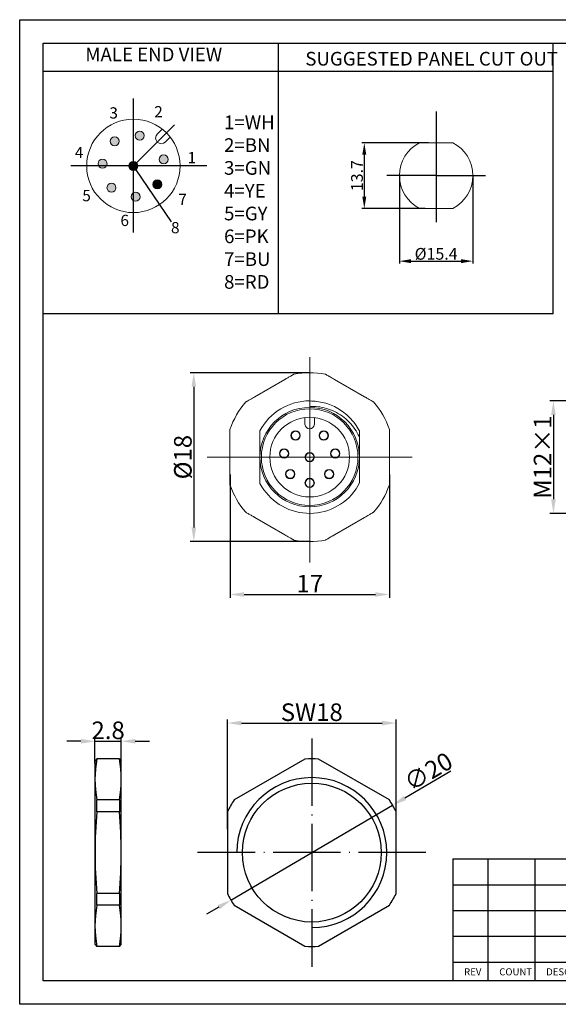
# Model space of a CAD drawing. Units: inches. Extents: x 1730 to 1878, y 1526 to 1631.
# Drawn here: x 1730 to 1787, y 1526 to 1631 of the extents above; entities that cross this region are included whole.
import ezdxf

# ---------------------------------------------------------------- set-up
doc = ezdxf.new("R2010")
doc.units = ezdxf.units.IN
doc.header["$MEASUREMENT"] = 0
doc.linetypes.add('ACAD_ISO04W100', pattern=[30, 24, -3, 0, -3])
doc.linetypes.add('CENTERX2', pattern=[20.32, 12.7, -2.54, 2.54, -2.54])
for name, color, linetype, lineweight in [('A1', 7, 'Continuous', 30), ('A7', 7, 'Continuous', 25), ('粗实线', 7, 'Continuous', 15)]:
    doc.layers.add(name, color=color, linetype=linetype, lineweight=lineweight)
for name, color, linetype in [('A2', 1, 'ACAD_ISO04W100'), ('A3', 3, 'Continuous'), ('A6', 1, 'Continuous'), ('中心线', 1, 'CENTERX2'), ('图层 1', 7, 'Continuous'), ('标题框层', 2, 'Continuous')]:
    doc.layers.add(name, color=color, linetype=linetype)
doc.styles.get("Standard").update_dxf_attribs({"font": 'txt', "bigfont": 'gbcbig.shx'})
doc.styles.add('样式', font='isocp.shx', dxfattribs={"bigfont": 'gbcbig.shx'})
doc.dimstyles.get("Standard").update_dxf_attribs({"dimtxt": 2.5, "dimasz": 2.5, "dimexe": 0.5, "dimexo": 0, "dimgap": 0.3, "dimtad": 1, "dimdec": 3, "dimdsep": 46, "dimtxsty": '样式', "dimcen": 0.09, "dimclrd": 256, "dimclrt": 2, "dimadec": 0, "dimazin": 0, "dimtfac": 1, "dimtdec": 3, "dimtmove": 0, "dimatfit": 3, "dimfxl": 0, "dimtolj": 1, "dimtzin": 0, "dimarcsym": 0})

# ---------------------------------------------------------------- blocks, each defined once
blk = doc.blocks.new('标题框')
at = {"layer": '标题框层'}
for p, q in [((1826.88, 707.8), (1826.88, 655.8)), ((1826.88, 707.8), (1996.88, 707.8)), ((1841.88, 707.8), (1841.88, 655.8)), ((1861.88, 707.8), (1861.88, 655.8)), ((1826.88, 696.8), (1996.88, 696.8)), ((1826.88, 685.8), (1996.88, 685.8)), ((1826.88, 674.8), (1996.88, 674.8)), ((1826.88, 663.8), (1996.88, 663.8))]:
    blk.add_line(p, q, dxfattribs=at)
at = {"layer": 'A7', "char_height": 3, "attachment_point": 1, "style": '样式'}
for s, insert in [('REV', (1831.75, 661.16)), ('COUNT', (1846.75, 661.16)), ('DESCRIPTION  OF  REVISIONS', (1866.75, 661.16))]:
    blk.add_mtext_dynamic_manual_height_columns(s, width=157.076, gutter_width=17.5, heights=[0], dxfattribs=dict(at, insert=insert))
at = {"layer": 'A7', "style": '样式'}
for tag, p in [('2017.5.30', (2062.66, 696.73)), ('FEK41-P/T539', (2149.89, 690.74)), ('1:1', (2067.24, 684))]:
    blk.add_attdef(tag, p, '', height=4.55, dxfattribs=at)
blk = doc.blocks.new('*D19')
at = {"layer": 'A3', "color": 0, "lineweight": -2}
for p, q in [((1770.17, 1614.51), (1770.17, 1605.2)), ((1778.01, 1614.57), (1778.01, 1605.2))]:
    blk.add_line(p, q, dxfattribs=at)
at = {"layer": 'A3', "color": 7, "lineweight": -2}
blk.add_line((1771.42, 1605.45), (1776.76, 1605.45), dxfattribs=at)
at = {"layer": 'A3', "color": 7}
for points in [[(1771.42, 1605.66), (1771.42, 1605.24), (1770.17, 1605.45)], [(1776.76, 1605.66), (1776.76, 1605.24), (1778.01, 1605.45)]]:
    blk.add_solid(points, dxfattribs=at)
at = {"layer": 'Defpoints', "color": 0}
for p in [(1770.17, 1614.51), (1778.01, 1614.57), (1778.01, 1605.45)]:
    blk.add_point(p, dxfattribs=at)
at = {"layer": 'A3', "color": 7, "lineweight": 9, "insert": (1774.09, 1606.23), "char_height": 1.25, "attachment_point": 5, "style": '样式'}
blk.add_mtext('\\A1;%%C15.4', dxfattribs=at)
blk = doc.blocks.new('*D20')
at = {"layer": 'A3', "color": 0, "lineweight": -2}
for p, q in [((1773.27, 1618.07), (1766.18, 1618.07)), ((1772.92, 1611.07), (1766.18, 1611.07))]:
    blk.add_line(p, q, dxfattribs=at)
at = {"layer": 'A3', "color": 7, "lineweight": -2}
blk.add_line((1766.43, 1616.82), (1766.43, 1612.32), dxfattribs=at)
at = {"layer": 'A3', "color": 7}
for points in [[(1766.22, 1616.82), (1766.64, 1616.82), (1766.43, 1618.07)], [(1766.22, 1612.32), (1766.64, 1612.32), (1766.43, 1611.07)]]:
    blk.add_solid(points, dxfattribs=at)
at = {"layer": 'Defpoints', "color": 0}
for p in [(1773.27, 1618.07), (1766.43, 1611.07), (1772.92, 1611.07)]:
    blk.add_point(p, dxfattribs=at)
at = {"layer": 'A3', "color": 7, "lineweight": 9, "insert": (1765.65, 1614.57), "char_height": 1.25, "attachment_point": 5, "rotation": 90, "style": '样式'}
blk.add_mtext('\\A1;13.7', dxfattribs=at)
blk = doc.blocks.new('*D24')
at = {"layer": 'A3', "color": 0, "lineweight": -2}
for p, q in [((1791.54, 1590.55), (1786.22, 1590.55)), ((1791.73, 1578.55), (1786.22, 1578.55))]:
    blk.add_line(p, q, dxfattribs=at)
at = {"layer": 'A3', "color": 7, "lineweight": -2}
blk.add_line((1786.6, 1589.05), (1786.6, 1580.05), dxfattribs=at)
at = {"layer": 'A3', "color": 7}
for points in [[(1786.35, 1589.05), (1786.85, 1589.05), (1786.6, 1590.55)], [(1786.35, 1580.05), (1786.85, 1580.05), (1786.6, 1578.55)]]:
    blk.add_solid(points, dxfattribs=at)
at = {"layer": 'Defpoints', "color": 0}
for p in [(1791.54, 1590.55), (1786.6, 1578.55), (1791.73, 1578.55)]:
    blk.add_point(p, dxfattribs=at)
at = {"layer": 'A3', "color": 7, "lineweight": 9, "insert": (1785.44, 1584.55), "char_height": 1.875, "attachment_point": 5, "rotation": 90, "style": '样式'}
blk.add_mtext('\\A1;M12×1', dxfattribs=at)
blk = doc.blocks.new('*D26')
at = {"layer": 'A3', "color": 0, "lineweight": -2}
for p, q in [((1760.61, 1593.55), (1747.87, 1593.55)), ((1760.61, 1575.55), (1747.87, 1575.55))]:
    blk.add_line(p, q, dxfattribs=at)
at = {"layer": 'A3', "color": 7, "lineweight": -2}
blk.add_line((1748.25, 1592.05), (1748.25, 1577.05), dxfattribs=at)
at = {"layer": 'A3', "color": 7}
for points in [[(1748, 1592.05), (1748.5, 1592.05), (1748.25, 1593.55)], [(1748, 1577.05), (1748.5, 1577.05), (1748.25, 1575.55)]]:
    blk.add_solid(points, dxfattribs=at)
at = {"layer": 'Defpoints', "color": 0}
for p in [(1760.61, 1593.55), (1748.25, 1575.55), (1760.61, 1575.55)]:
    blk.add_point(p, dxfattribs=at)
at = {"layer": 'A3', "color": 7, "lineweight": 9, "insert": (1747.08, 1584.55), "char_height": 1.875, "attachment_point": 5, "rotation": 90, "style": '样式'}
blk.add_mtext('\\A1;%%C18', dxfattribs=at)
blk = doc.blocks.new('*D30')
at = {"layer": 'A3', "color": 7, "lineweight": -2}
for p, q in [((1736.21, 1554.25), (1734.71, 1554.25)), ((1737.71, 1554.25), (1740.51, 1554.25)), ((1742.01, 1554.25), (1743.51, 1554.25))]:
    blk.add_line(p, q, dxfattribs=at)
at = {"layer": 'A3', "color": 0, "lineweight": -2}
for p, q in [((1737.71, 1551.91), (1737.71, 1554.63)), ((1740.51, 1551.91), (1740.51, 1554.63))]:
    blk.add_line(p, q, dxfattribs=at)
at = {"layer": 'A3', "color": 7}
for points in [[(1736.21, 1554.5), (1736.21, 1554), (1737.71, 1554.25)], [(1742.01, 1554.5), (1742.01, 1554), (1740.51, 1554.25)]]:
    blk.add_solid(points, dxfattribs=at)
at = {"layer": 'Defpoints', "color": 0}
for p in [(1740.51, 1554.25), (1737.71, 1551.91), (1740.51, 1551.91)]:
    blk.add_point(p, dxfattribs=at)
at = {"layer": 'A3', "color": 7, "lineweight": 9, "insert": (1739.11, 1555.42), "char_height": 1.875, "attachment_point": 5, "style": '样式'}
blk.add_mtext('\\A1;2.8', dxfattribs=at)
blk = doc.blocks.new('*D31')
at = {"layer": 'A3', "color": 0, "lineweight": -2}
for p, q in [((1751.83, 1544.88), (1751.83, 1556.56)), ((1769.83, 1544.88), (1769.83, 1556.56))]:
    blk.add_line(p, q, dxfattribs=at)
at = {"layer": 'A3', "color": 7, "lineweight": -2}
blk.add_line((1753.33, 1556.19), (1768.33, 1556.19), dxfattribs=at)
at = {"layer": 'A3', "color": 7}
for points in [[(1753.33, 1556.44), (1753.33, 1555.94), (1751.83, 1556.19)], [(1768.33, 1556.44), (1768.33, 1555.94), (1769.83, 1556.19)]]:
    blk.add_solid(points, dxfattribs=at)
at = {"layer": 'Defpoints', "color": 0}
for p in [(1769.83, 1556.19), (1751.83, 1544.88), (1769.83, 1544.88)]:
    blk.add_point(p, dxfattribs=at)
at = {"layer": 'A3', "color": 7, "lineweight": 9, "insert": (1760.83, 1557.35), "char_height": 1.875, "attachment_point": 5, "style": '样式'}
blk.add_mtext('\\A1;SW18', dxfattribs=at)
blk = doc.blocks.new('*D32')
at = {"layer": 'A3', "color": 7, "lineweight": -2}
for p, q in [((1775.66, 1551.07), (1770.75, 1548.19)), ((1752.2, 1537.31), (1769.45, 1547.43)), ((1750.91, 1536.55), (1749.61, 1535.8))]:
    blk.add_line(p, q, dxfattribs=at)
at = {"layer": 'A3', "color": 7}
for points in [[(1770.62, 1548.41), (1770.87, 1547.97), (1769.45, 1547.43)], [(1750.78, 1536.77), (1751.03, 1536.34), (1752.2, 1537.31)]]:
    blk.add_solid(points, dxfattribs=at)
at = {"layer": 'Defpoints', "color": 0}
for p in [(1769.45, 1547.43), (1752.2, 1537.31)]:
    blk.add_point(p, dxfattribs=at)
at = {"layer": 'A3', "color": 7, "lineweight": 9, "insert": (1773.26, 1551.02), "char_height": 1.875, "attachment_point": 5, "rotation": 30.3911, "style": '样式'}
blk.add_mtext('\\A1;∅20', dxfattribs=at)
blk = doc.blocks.new('*D33')
at = {"layer": 'A3', "color": 0, "lineweight": -2}
for p, q in [((1752.11, 1582.7), (1752.11, 1569.53)), ((1769.11, 1582.7), (1769.11, 1569.53))]:
    blk.add_line(p, q, dxfattribs=at)
at = {"layer": 'A3', "color": 7, "lineweight": -2}
blk.add_line((1753.61, 1569.9), (1767.61, 1569.9), dxfattribs=at)
at = {"layer": 'A3', "color": 7}
for points in [[(1753.61, 1570.15), (1753.61, 1569.65), (1752.11, 1569.9)], [(1767.61, 1570.15), (1767.61, 1569.65), (1769.11, 1569.9)]]:
    blk.add_solid(points, dxfattribs=at)
at = {"layer": 'Defpoints', "color": 0}
for p in [(1752.11, 1582.7), (1769.11, 1582.7), (1769.11, 1569.9)]:
    blk.add_point(p, dxfattribs=at)
at = {"layer": 'A3', "color": 7, "lineweight": 9, "insert": (1760.61, 1571.06), "char_height": 1.875, "attachment_point": 5, "style": '样式'}
blk.add_mtext('\\A1;17', dxfattribs=at)

msp = doc.modelspace()

# ---------------------------------------------------------------- hatches: boundary and pattern name
at = {"layer": 'A7', "lineweight": 9}
h = msp.add_hatch(color=256, dxfattribs=at)
h.dxf.hatch_style = 1
h.paths.add_polyline_path([(1740.2984, 1618.2419, 1), (1739.3384, 1618.2419, 1)])
h.paths.add_polyline_path([(1742.9705, 1618.8343, 1), (1742.0105, 1618.8343, 1)])
h.paths.add_polyline_path([(1744.5522, 1616.2925, 1), (1745.5122, 1616.2925, 1)])
h.paths.add_polyline_path([(1738.0324, 1615.8366, 0.12620796), (1738.0917, 1615.6056), (1738.9332, 1615.6058, 0.12609245), (1738.9924, 1615.8366, 1)])
h.paths.add_polyline_path([(1738.9332, 1615.6058), (1738.0917, 1615.6056, 0.59187455)])
h.paths.add_polyline_path([(1738.9909, 1613.273, 1), (1739.9509, 1613.273, 1)])
h.paths.add_polyline_path([(1742.5146, 1612.3145, 0.5695673), (1741.8044, 1612.7357), (1741.8044, 1611.8933, 0.5695673)])
h.paths.add_polyline_path([(1741.8044, 1612.7357, 0.27423654), (1741.5546, 1612.3145, 0.27423654), (1741.8044, 1611.8933)])
h = msp.add_hatch(color=256, dxfattribs=at)
h.dxf.hatch_style = 1
h.paths.add_polyline_path([(1741.3244, 1615.6064, 1), (1742.2844, 1615.6064, 1)])
h = msp.add_hatch(color=256, dxfattribs=at)
h.dxf.hatch_style = 1
h.paths.add_polyline_path([(1743.8802, 1613.6338, 1), (1744.8402, 1613.6338, 1)])

# ---------------------------------------------------------------- linework, layer by layer
at = {"lineweight": 9}
for p, q in [((1757.9616, 1592.839), (1754.7491, 1590.9842)), ((1766.4616, 1590.9842), (1763.2491, 1592.839)), ((1760.6054, 1590.5504), (1760.6054, 1589.9504)), ((1760.1054, 1588.7709), (1760.1054, 1588.0504)), ((1761.1054, 1588.0504), (1761.1054, 1588.7709)), ((1755.3054, 1587.3628), (1755.3054, 1584.5504)), ((1765.9054, 1587.3628), (1765.9054, 1586.7695)), ((1765.9054, 1584.5504), (1765.9054, 1586.7177)), ((1752.1054, 1586.4051), (1752.1054, 1582.6957)), ((1769.1054, 1582.6957), (1769.1054, 1586.4051)), ((1755.3054, 1584.5504), (1755.3054, 1581.7379)), ((1765.9054, 1581.8134), (1765.9054, 1584.5504)), ((1765.5511, 1581.1534), (1765.9054, 1581.8134)), ((1754.7491, 1578.1165), (1757.9616, 1576.2618)), ((1763.2491, 1576.2618), (1766.4616, 1578.1165))]:
    msp.add_line(p, q, dxfattribs=at)
for centre, radius in [((1760.6054, 1584.5504), 5.3), ((1760.6054, 1584.5504), 5.15), ((1760.6054, 1584.5504), 4.25), ((1759.1076, 1586.8567), 0.5), ((1762.1031, 1586.8567), 0.5), ((1757.8821, 1584.9331), 0.5), ((1760.6054, 1584.5504), 0.5), ((1763.3286, 1584.9331), 0.5), ((1758.5299, 1582.7462), 0.5), ((1762.6808, 1582.7462), 0.5), ((1760.6054, 1581.8004), 0.5)]:
    msp.add_circle(centre, radius, dxfattribs=at)
for centre, radius, start, end in [((1760.6054, 1584.5504), 9, 79.188136, 100.811864), ((1760.6054, 1584.5504), 9, 139.188136, 160.811864), ((1760.6054, 1584.5504), 6, 90, 152.047113), ((1760.6054, 1584.5504), 9, 19.188136, 40.811864), ((1760.6054, 1588.0504), 0.5, 180, 0), ((1759.1076, 1586.8567), 0.45, 102.474138, 229.698538), ((1759.1076, 1586.8567), 0.45, 49.698538, 102.474138), ((1759.1076, 1586.8567), 0.45, 282.474138, 49.698538), ((1762.1031, 1586.8567), 0.45, 102.474138, 229.698538), ((1762.1031, 1586.8567), 0.45, 49.698538, 102.474138), ((1762.1031, 1586.8567), 0.45, 282.474138, 49.698538), ((1759.1076, 1586.8567), 0.45, 229.698538, 282.474138), ((1762.1031, 1586.8567), 0.45, 229.698538, 282.474138), ((1757.8821, 1584.9331), 0.45, 102.474138, 229.698538), ((1757.8821, 1584.9331), 0.45, 229.698538, 282.474138), ((1757.8821, 1584.9331), 0.45, 49.698538, 102.474138), ((1757.8821, 1584.9331), 0.45, 282.474138, 49.698538), ((1760.6054, 1584.5504), 0.45, 102.474138, 229.698538), ((1760.6054, 1584.5504), 0.45, 49.698538, 102.474138), ((1760.6054, 1584.5504), 0.45, 282.474138, 49.698538), ((1763.3286, 1584.9331), 0.45, 130.301462, 257.525862), ((1763.3286, 1584.9331), 0.45, 77.525862, 130.301462), ((1763.3286, 1584.9331), 0.45, 257.525862, 310.301462), ((1763.3286, 1584.9331), 0.45, 310.301462, 77.525862), ((1760.6054, 1584.5504), 0.45, 229.698538, 282.474138), ((1758.5299, 1582.7462), 0.45, 102.474138, 229.698538), ((1758.5299, 1582.7462), 0.45, 229.698538, 282.474138), ((1758.5299, 1582.7462), 0.45, 49.698538, 102.474138), ((1758.5299, 1582.7462), 0.45, 282.474138, 49.698538), ((1762.6808, 1582.7462), 0.45, 102.474138, 229.698538), ((1762.6808, 1582.7462), 0.45, 229.698538, 282.474138), ((1762.6808, 1582.7462), 0.45, 49.698538, 102.474138), ((1762.6808, 1582.7462), 0.45, 282.474138, 49.698538), ((1760.6054, 1584.5504), 9, 199.188136, 220.811864), ((1760.6054, 1584.5504), 6, 207.952887, 325.516517), ((1760.6054, 1581.8004), 0.45, 102.474138, 229.698538), ((1760.6054, 1581.8004), 0.45, 229.698538, 282.474138), ((1760.6054, 1581.8004), 0.45, 49.698538, 102.474138), ((1760.6054, 1581.8004), 0.45, 282.474138, 49.698538), ((1760.6054, 1584.5504), 9, 319.188136, 340.811864), ((1760.6054, 1584.5504), 9, 259.188136, 280.811864)]:
    msp.add_arc(centre, radius, start, end, dxfattribs=at)
for points, knots in [([(1758.9171, 1593.3906), (1758.9158, 1593.3899), (1758.913, 1593.3882), (1758.8865, 1593.3729), (1758.8095, 1593.3285), (1758.6267, 1593.223), (1758.3536, 1593.0652), (1758.1163, 1592.9283), (1757.985, 1592.8524), (1757.9616, 1592.839)], [0, 0, 0, 0, 0.03114633, 0.06987808, 0.13539196, 0.31597253, 0.62099217, 0.93262673, 1, 1, 1, 1]), ([(1763.2491, 1592.839), (1763.1717, 1592.8837), (1763.013, 1592.9753), (1762.7983, 1593.0993), (1762.6077, 1593.2093), (1762.4682, 1593.2898), (1762.3723, 1593.3452), (1762.3236, 1593.3733), (1762.2984, 1593.3879), (1762.2952, 1593.3897), (1762.2936, 1593.3906)], [0, 0, 0, 0, 0.22322503, 0.457586, 0.62055559, 0.78018678, 0.87536779, 0.92781717, 0.96594455, 1, 1, 1, 1]), ([(1754.7491, 1590.9842), (1754.6717, 1590.9395), (1754.513, 1590.8479), (1754.2983, 1590.7239), (1754.1077, 1590.6139), (1753.9682, 1590.5334), (1753.8723, 1590.478), (1753.8236, 1590.4499), (1753.7984, 1590.4353), (1753.7952, 1590.4335), (1753.7936, 1590.4326)], [0, 0, 0, 0, 0.22322503, 0.457586, 0.62055559, 0.78018678, 0.87536779, 0.92781717, 0.96594455, 1, 1, 1, 1]), ([(1767.4171, 1590.4326), (1767.4158, 1590.4333), (1767.413, 1590.4349), (1767.3865, 1590.4503), (1767.3095, 1590.4947), (1767.1267, 1590.6002), (1766.8536, 1590.7579), (1766.6163, 1590.8949), (1766.485, 1590.9708), (1766.4616, 1590.9842)], [0, 0, 0, 0, 0.031146329, 0.069878077, 0.135391962, 0.315972525, 0.620992175, 0.932626733, 1, 1, 1, 1]), ([(1760.6054, 1590.5504), (1761.1259, 1590.511), (1762.1759, 1590.4314), (1763.6409, 1589.8022), (1764.7141, 1588.9782), (1765.4512, 1588.1354), (1765.7531, 1587.6219), (1765.9054, 1587.3628)], [0, 0, 0, 0, 0.24023167, 0.48463921, 0.72487087, 0.86117711, 1, 1, 1, 1]), ([(1765.9054, 1586.7177), (1765.7573, 1586.9983), (1765.4567, 1587.5676), (1764.8356, 1588.3072), (1764.1014, 1588.9444), (1763.2799, 1589.4325), (1762.3894, 1589.7691), (1761.4936, 1589.9531), (1760.8913, 1589.9512), (1760.6054, 1589.9504)], [0, 0, 0, 0, 0.14434211, 0.29286981, 0.43722879, 0.58605977, 0.7258971, 0.86984934, 1, 1, 1, 1]), ([(1752.1054, 1587.5084), (1752.1054, 1587.5084), (1752.1054, 1587.5083), (1752.1054, 1587.5024), (1752.1054, 1587.4738), (1752.1054, 1587.3851), (1752.1054, 1587.0601), (1752.1054, 1586.7101), (1752.1054, 1586.436), (1752.1054, 1586.4051)], [0, 0, 0, 0, 0.00198506, 0.03120094, 0.0695405, 0.13474163, 0.31384021, 0.92270294, 1, 1, 1, 1]), ([(1769.1054, 1586.4051), (1769.1054, 1586.5869), (1769.1054, 1586.869), (1769.1054, 1587.1887), (1769.1054, 1587.3596), (1769.1054, 1587.4446), (1769.1054, 1587.4909), (1769.1054, 1587.5066), (1769.1054, 1587.508), (1769.1054, 1587.5084)], [0, 0, 0, 0, 0.45382262, 0.70434082, 0.80662659, 0.90962281, 0.94608618, 0.98286828, 1, 1, 1, 1]), ([(1752.1054, 1582.6957), (1752.1054, 1582.5139), (1752.1054, 1582.2318), (1752.1054, 1581.912), (1752.1054, 1581.7412), (1752.1054, 1581.6561), (1752.1054, 1581.6099), (1752.1054, 1581.5942), (1752.1054, 1581.5928), (1752.1054, 1581.5923)], [0, 0, 0, 0, 0.45382262, 0.70434082, 0.80662659, 0.90962281, 0.94608618, 0.98286828, 1, 1, 1, 1]), ([(1769.1054, 1581.5923), (1769.1054, 1581.5923), (1769.1054, 1581.5924), (1769.1054, 1581.5983), (1769.1054, 1581.6269), (1769.1054, 1581.7156), (1769.1054, 1581.9237), (1769.1054, 1582.2358), (1769.1054, 1582.5106), (1769.1054, 1582.6648), (1769.1054, 1582.6957)], [0, 0, 0, 0, 0.00198265, 0.03116315, 0.06945628, 0.13457845, 0.31346012, 0.61485113, 0.92279656, 1, 1, 1, 1]), ([(1753.7936, 1578.6682), (1753.7949, 1578.6674), (1753.7977, 1578.6658), (1753.8242, 1578.6505), (1753.9012, 1578.6061), (1754.084, 1578.5005), (1754.3572, 1578.3428), (1754.5945, 1578.2058), (1754.7258, 1578.13), (1754.7491, 1578.1165)], [0, 0, 0, 0, 0.031146329, 0.069878077, 0.135391962, 0.315972525, 0.620992175, 0.932626733, 1, 1, 1, 1]), ([(1766.4616, 1578.1165), (1766.539, 1578.1612), (1766.6977, 1578.2528), (1766.9125, 1578.3768), (1767.1031, 1578.4869), (1767.2425, 1578.5674), (1767.3384, 1578.6228), (1767.3871, 1578.6509), (1767.4124, 1578.6654), (1767.4156, 1578.6673), (1767.4171, 1578.6682)], [0, 0, 0, 0, 0.22322503, 0.457586, 0.62055559, 0.78018678, 0.87536779, 0.92781717, 0.96594455, 1, 1, 1, 1]), ([(1757.9616, 1576.2618), (1758.039, 1576.2171), (1758.1977, 1576.1255), (1758.4125, 1576.0015), (1758.6031, 1575.8915), (1758.7425, 1575.8109), (1758.8384, 1575.7556), (1758.8871, 1575.7274), (1758.9124, 1575.7129), (1758.9156, 1575.711), (1758.9171, 1575.7101)], [0, 0, 0, 0, 0.22322503, 0.457586, 0.62055559, 0.78018678, 0.87536779, 0.92781717, 0.96594455, 1, 1, 1, 1]), ([(1762.2936, 1575.7101), (1762.2949, 1575.7109), (1762.2977, 1575.7125), (1762.3242, 1575.7278), (1762.4012, 1575.7723), (1762.6869, 1575.9372), (1762.9893, 1576.1118), (1763.2258, 1576.2483), (1763.2491, 1576.2618)], [0, 0, 0, 0, 0.03118441, 0.0699635, 0.13555748, 0.3163588, 0.93254437, 1, 1, 1, 1])]:
    msp.add_open_spline(points, degree=3, knots=knots, dxfattribs=at)
at = {"layer": 'A1'}
for p, q in [((1732.1813, 1628.6987), (1875.6813, 1628.6987)), ((1732.1813, 1528.6987), (1732.1813, 1628.6987)), ((1875.6813, 1528.6987), (1732.1813, 1528.6987))]:
    msp.add_line(p, q, dxfattribs=at)
at = {"layer": 'A2'}
for p, q in [((1741.8044, 1608.5066), (1741.8044, 1622.8075)), ((1741.8044, 1615.6064), (1746.1785, 1619.9806)), ((1749.6463, 1615.6082), (1735.1269, 1615.6049))]:
    msp.add_line(p, q, dxfattribs=at)
at = {"layer": 'A2', "lineweight": 13}
for p, q in [((1760.6054, 1573.328), (1760.6054, 1595.1938)), ((1771.5281, 1584.5504), (1749.6826, 1584.5504))]:
    msp.add_line(p, q, dxfattribs=at)
at = {"layer": 'A2', "color": 1, "ltscale": 0.3}
for p, q in [((1760.826, 1554.5494), (1760.826, 1530.1962)), ((1773.0026, 1542.3728), (1748.6494, 1542.3728))]:
    msp.add_line(p, q, dxfattribs=at)
at = {"layer": 'A6'}
for p, q in [((1729.6813, 1631.1987), (1878.1813, 1631.1987)), ((1729.6813, 1526.1987), (1729.6813, 1631.1987)), ((1878.1813, 1526.1987), (1729.6813, 1526.1987))]:
    msp.add_line(p, q, dxfattribs=at)
at = {"layer": 'A7', "lineweight": 9}
for p, q in [((1772.3179, 1618.0743), (1775.8633, 1618.0743)), ((1772.3179, 1611.0743), (1775.8633, 1611.0743))]:
    msp.add_line(p, q, dxfattribs=at)
at = {"layer": 'A7'}
for p, q in [((1742.0522, 1615.1954), (1745.8209, 1609.6265)), ((1737.9122, 1552.3728), (1737.7122, 1552.1728)), ((1737.7122, 1532.5728), (1737.7122, 1552.1728)), ((1740.3122, 1552.3728), (1737.9122, 1552.3728)), ((1740.3122, 1552.3728), (1740.5122, 1552.1728)), ((1740.5122, 1532.5728), (1740.5122, 1552.1728)), ((1740.3122, 1547.9875), (1737.9122, 1547.9875)), ((1737.9122, 1546.7317), (1737.9122, 1547.9875)), ((1740.3122, 1547.9875), (1740.3122, 1546.7317)), ((1740.3122, 1546.7317), (1737.9122, 1546.7317)), ((1740.3122, 1538.0139), (1737.9122, 1538.0139)), ((1737.9122, 1536.758), (1737.9122, 1538.0139)), ((1740.3122, 1538.0139), (1740.3122, 1536.758)), ((1740.3122, 1536.758), (1737.9122, 1536.758)), ((1737.7122, 1532.5728), (1737.9122, 1532.3728)), ((1740.3122, 1532.3728), (1737.9122, 1532.3728)), ((1740.3122, 1532.3728), (1740.5122, 1532.5728))]:
    msp.add_line(p, q, dxfattribs=at)
at = {"layer": 'A7', "lineweight": 30}
for points in [[(1757.2942, 1599.8476), (1757.2942, 1628.6987)], [(1786.5777, 1599.8476), (1786.5777, 1628.6987)], [(1757.2942, 1625.6881), (1732.1813, 1625.6881)], [(1786.5777, 1625.6881), (1757.2942, 1625.6881)], [(1757.2942, 1599.8476), (1732.1813, 1599.8476)], [(1786.5777, 1599.8476), (1757.2942, 1599.8476)]]:
    msp.add_lwpolyline(points, dxfattribs=at)
at = {"layer": 'A7'}
for points in [[(1760.1009, 1552.3464), (1752.5511, 1547.9875)], [(1769.1009, 1547.9875), (1761.5511, 1552.3464)], [(1751.826, 1546.7317), (1751.826, 1538.0139)], [(1769.826, 1538.0139), (1769.826, 1546.7317)], [(1752.5511, 1536.758), (1760.1009, 1532.3991)], [(1761.5511, 1532.3991), (1769.1009, 1536.758)]]:
    msp.add_lwpolyline(points, dxfattribs=at)
msp.add_circle((1760.826, 1542.3728), 7.4, dxfattribs=at)
at = {"layer": 'A7', "lineweight": 9}
for start, end in [(116.861707, 243.138293), (296.861707, 63.138293)]:
    msp.add_arc((1774.0906, 1614.5743), 3.9233, start, end, dxfattribs=at)
at = {"layer": 'A7'}
for centre, radius, start, end in [((1749.7423, 1550.1801), 12.0316, 169.499835, 190.500165), ((1728.4822, 1550.1801), 12.0316, 349.499835, 10.500165), ((1760.826, 1542.3728), 10, 85.841933, 94.158067), ((1760.826, 1542.3728), 8, 270, 180), ((1760.826, 1542.3728), 10, 145.841933, 154.158067), ((1760.826, 1542.3728), 10, 25.841933, 34.158067), ((1785.3122, 1542.3728), 47.6, 174.745864, 185.254136), ((1692.9122, 1542.3728), 47.6, 354.745864, 5.254136), ((1760.826, 1542.3728), 10, 205.841933, 214.158067), ((1760.826, 1542.3728), 10, 325.841933, 334.158067), ((1749.7423, 1534.5654), 12.0316, 169.499835, 190.500165), ((1728.4822, 1534.5654), 12.0316, 349.499835, 10.500165), ((1760.826, 1542.3728), 10, 265.841933, 274.158067)]:
    msp.add_arc(centre, radius, start, end, dxfattribs=at)
at = {"layer": '中心线'}
for p, q in [((1774.0906, 1621.4071), (1774.0906, 1609.6066)), ((1774.0906, 1614.5743), (1768.827, 1614.5743)), ((1774.0906, 1614.5743), (1779.3604, 1614.5743))]:
    msp.add_line(p, q, dxfattribs=at)
at = {"layer": '粗实线', "linetype": 'Continuous', "lineweight": 15}
for p, q in [((1744.8758, 1619.5264), (1744.3499, 1619.0005)), ((1745.1985, 1618.152), (1745.7244, 1618.6779))]:
    msp.add_line(p, q, dxfattribs=at)
for centre, radius in [((1741.8044, 1615.6064), 4.98), ((1742.4905, 1618.8343), 0.48), ((1739.8184, 1618.2419), 0.48), ((1738.5124, 1615.8366), 0.48), ((1741.8044, 1615.6064), 0.48), ((1745.0322, 1616.2925), 0.48), ((1744.3602, 1613.6338), 0.48), ((1739.4709, 1613.273), 0.48), ((1742.0346, 1612.3145), 0.48)]:
    msp.add_circle(centre, radius, dxfattribs=at)
msp.add_arc((1744.7742, 1618.5763), 0.6, 135, 315, dxfattribs=at)

# ---------------------------------------------------------------- block references
at = {"layer": 'A3', "xscale": 0.25, "yscale": 0.25, "zscale": 0.25}
msp.add_blockref('标题框', (1319.1367, 1364.7476), dxfattribs=at)

# ---------------------------------------------------------------- texts
at = {"layer": 'A7', "color": 7, "attachment_point": 7, "style": '样式'}
for s, insert, char_height, width in [('MALE END VIEW', (1736.6819, 1626.3084), 1.4586, 20.012135), ('{\\C256;SUGGESTED PANEL CUT OUT}', (1760.1434, 1626.3084), 1.4585, 32.034981), ('1=WH\\P2=BN\\P3=GN\\P4=YE\\P5=GY\\P6=PK\\P7=BU\\P8=RD', (1751.475, 1602.0516), 1.4586, 8.44192)]:
    msp.add_mtext(s, dxfattribs=dict(at, insert=insert, char_height=char_height, width=width))
at = {"layer": '图层 1', "color": 7, "char_height": 1.2, "attachment_point": 7}
for s, insert in [('{\\fSimSun|b0|i0|c134|p2;3}', (1739.2454, 1620.6578)), ('{\\fSimSun|b0|i0|c134|p2;2}', (1744.0276, 1620.7843)), ('{\\fSimSun|b0|i0|c134|p2;4}', (1735.5677, 1616.4399)), ('{\\fSimSun|b0|i0|c134|p2;1}', (1747.5857, 1615.8877)), ('{\\fSimSun|b0|i0|c134|p2;5}', (1736.3609, 1611.8404)), ('{\\fSimSun|b0|i0|c134|p2;7}', (1746.5941, 1611.4325)), ('{\\fSimSun|b0|i0|c134|p2;6}', (1740.4256, 1609.1945)), ('{\\fSimSun|b0|i0|c134|p2;8}', (1745.8209, 1608.4265))]:
    msp.add_mtext(s, dxfattribs=dict(at, insert=insert))

# ---------------------------------------------------------------- dimensions: what is measured, and where the dimension line sits
at = {"layer": 'A3', "color": 7, "lineweight": 9}
for base, p1, p2, text, override, picture, middle in [((1766.427, 1611.0743), (1773.2686, 1618.0743), (1772.9193, 1611.0743), '13.7', {"dimscale": 0.5, "dimclrd": 7, "dimclrt": 7}, '*D20', (1766.427, 1614.5743)), ((1786.5998, 1578.5504), (1791.545, 1590.5504), (1791.7259, 1578.5504), 'M<>×1', {"dimscale": 0.75, "dimasz": 2, "dimclrd": 7, "dimclrt": 7}, '*D24', (1786.5998, 1584.5504))]:
    dim = msp.add_linear_dim(base=base, p1=p1, p2=p2, angle=90, text=text, dimstyle='Standard', override=override, dxfattribs=at)
    dim.commit()
    dim.dimension.update_dxf_attribs({"geometry": picture, "text_midpoint": middle, "dimtype": 160})
dim = msp.add_linear_dim(base=(1778.0139, 1605.4513), p1=(1770.1677, 1614.515), p2=(1778.0139, 1614.5743), text='%%C15.4', dimstyle='Standard', override={"dimscale": 0.5, "dimclrd": 7, "dimclrt": 7}, dxfattribs=at)
dim.commit()
dim.dimension.update_dxf_attribs({"geometry": '*D19', "text_midpoint": (1774.0908, 1605.4513), "dimtype": 160})
dim = msp.add_linear_dim(base=(1748.2471, 1575.5504), p1=(1760.6054, 1593.5504), p2=(1760.6054, 1575.5504), angle=90, text='%%C<>', dimstyle='Standard', override={"dimscale": 0.75, "dimasz": 2, "dimclrd": 7, "dimclrt": 7}, dxfattribs=at)
dim.commit()
dim.dimension.update_dxf_attribs({"geometry": '*D26', "text_midpoint": (1747.0846, 1584.5504)})
dim = msp.add_linear_dim(base=(1769.1054, 1569.9012), p1=(1752.1054, 1582.6957), p2=(1769.1054, 1582.6957), dimstyle='Standard', override={"dimscale": 0.75, "dimasz": 2, "dimclrd": 7, "dimclrt": 7}, dxfattribs=at)
dim.commit()
dim.dimension.update_dxf_attribs({"geometry": '*D33', "text_midpoint": (1760.6054, 1571.0637)})
dim = msp.add_linear_dim(base=(1769.826, 1556.185), p1=(1751.826, 1544.8841), p2=(1769.826, 1544.8841), text='SW<>', dimstyle='Standard', override={"dimscale": 0.75, "dimasz": 2, "dimclrd": 7, "dimclrt": 7}, dxfattribs=at)
dim.commit()
dim.dimension.update_dxf_attribs({"geometry": '*D31', "text_midpoint": (1760.826, 1557.3475)})
dim = msp.add_linear_dim(base=(1740.5122, 1554.254), p1=(1737.7122, 1551.907), p2=(1740.5122, 1551.907), dimstyle='Standard', override={"dimscale": 0.75, "dimasz": 2, "dimclrd": 7, "dimclrt": 7}, dxfattribs=at)
dim.commit()
dim.dimension.update_dxf_attribs({"geometry": '*D30', "text_midpoint": (1739.1122, 1554.254), "dimtype": 160})
dim = msp.add_diameter_dim_2p(p1=(1752.2001, 1537.3138), p2=(1769.4519, 1547.4317), dimstyle='Standard', override={"dimscale": 0.75, "dimasz": 2, "dimclrd": 7, "dimclrt": 7}, dxfattribs=at)
dim.commit()
dim.dimension.update_dxf_attribs({"geometry": '*D32', "text_midpoint": (1773.2636, 1551.0151)})

doc.saveas('drawing.dxf')
